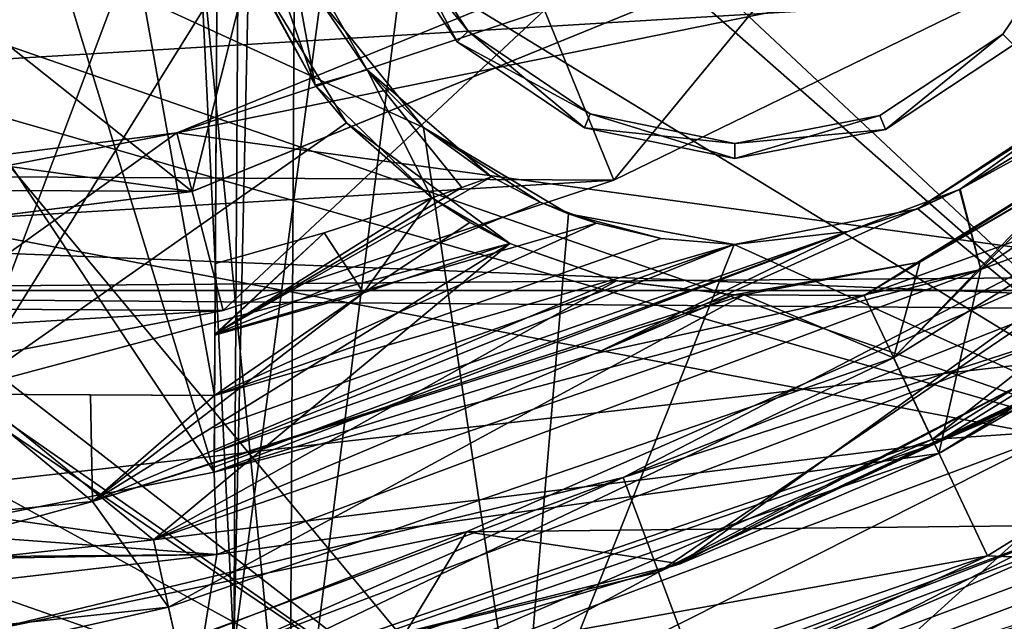
# Model space of a CAD drawing. Units: millimetres. Extents: x -650 to 650, y -100 to 100.
# Drawn here: x -544 to -534, y -33 to -27 of the extents above; entities that cross this region are included whole.
import ezdxf

# ---------------------------------------------------------------- set-up
doc = ezdxf.new("R2010")
doc.units = ezdxf.units.MM
doc.header["$LTSCALE"] = 65.185185
for name, color, linetype in [('1628', 7, 'CONTINUOUS'), ('1629', 7, 'CONTINUOUS'), ('1630', 7, 'CONTINUOUS'), ('1632', 7, 'CONTINUOUS'), ('1634', 7, 'CONTINUOUS'), ('1635', 7, 'CONTINUOUS'), ('1637', 7, 'CONTINUOUS'), ('1638', 7, 'CONTINUOUS'), ('1641', 7, 'CONTINUOUS'), ('1642', 7, 'CONTINUOUS'), ('1646', 7, 'CONTINUOUS'), ('1654', 7, 'CONTINUOUS'), ('1655', 7, 'CONTINUOUS'), ('1656', 7, 'CONTINUOUS'), ('1659', 7, 'CONTINUOUS'), ('1660', 7, 'CONTINUOUS'), ('1669', 7, 'CONTINUOUS'), ('1671', 7, 'CONTINUOUS'), ('1710', 7, 'CONTINUOUS'), ('2561', 7, 'CONTINUOUS'), ('2576', 7, 'CONTINUOUS'), ('2626', 7, 'CONTINUOUS'), ('2631', 7, 'CONTINUOUS'), ('2632', 7, 'CONTINUOUS'), ('2638', 7, 'CONTINUOUS'), ('2666', 7, 'CONTINUOUS'), ('2680', 7, 'CONTINUOUS'), ('2682', 7, 'CONTINUOUS'), ('2683', 7, 'CONTINUOUS'), ('2684', 7, 'CONTINUOUS'), ('2829', 7, 'CONTINUOUS'), ('2832', 7, 'CONTINUOUS'), ('2856', 7, 'CONTINUOUS'), ('2866', 7, 'CONTINUOUS'), ('2867', 7, 'CONTINUOUS'), ('3111', 7, 'CONTINUOUS'), ('3117', 7, 'CONTINUOUS'), ('3129', 7, 'CONTINUOUS'), ('3132', 7, 'CONTINUOUS'), ('3154', 7, 'CONTINUOUS'), ('3162', 7, 'CONTINUOUS'), ('3163', 7, 'CONTINUOUS'), ('3164', 7, 'CONTINUOUS'), ('3165', 7, 'CONTINUOUS'), ('3179', 7, 'CONTINUOUS'), ('3186', 7, 'CONTINUOUS'), ('3240', 7, 'CONTINUOUS'), ('3242', 7, 'CONTINUOUS'), ('3243', 7, 'CONTINUOUS'), ('3244', 7, 'CONTINUOUS'), ('5899', 7, 'CONTINUOUS'), ('5902', 7, 'CONTINUOUS'), ('5906', 7, 'CONTINUOUS'), ('7089', 7, 'CONTINUOUS'), ('7090', 7, 'CONTINUOUS'), ('7093', 7, 'CONTINUOUS')]:
    doc.layers.add(name, color=color, linetype=linetype)

msp = doc.modelspace()

# ---------------------------------------------------------------- linework, layer by layer
at = {"layer": '1628', "linetype": 'CONTINUOUS'}
for points in [[(-529.5364, -30.2115, 801.2), (-522.9099, -24.4463, 801.2), (-542.5463, -28.4394, 801.2), (-529.5364, -30.2115, 801.2)], [(-542.5463, -28.4394, 801.2), (-522.9099, -24.4463, 801.2), (-535.4397, -25.5413, 801.2), (-542.5463, -28.4394, 801.2)], [(-550.1606, -29.3996, 801.2), (-529.5364, -30.2115, 801.2), (-542.5463, -28.4394, 801.2), (-550.1606, -29.3996, 801.2)], [(-570.9361, -29.886, 801.2), (-529.5364, -30.2115, 801.2), (-550.1606, -29.3996, 801.2), (-570.9361, -29.886, 801.2)], [(-563.1882, -34.023, 801.2), (-529.5364, -30.2115, 801.2), (-570.9361, -29.886, 801.2), (-563.1882, -34.023, 801.2)], [(-537.3483, -34.2262, 801.2), (-529.5364, -30.2115, 801.2), (-563.1882, -34.023, 801.2), (-537.3483, -34.2262, 801.2)]]:
    msp.add_3dface(points, dxfattribs=at)
at = {"layer": '1629', "linetype": 'CONTINUOUS'}
for points in [[(-542.5463, -28.4394, 801.2), (-535.4397, -25.5413, 801.2), (-542.5462, -28.4394, 800.9), (-542.5463, -28.4394, 801.2)], [(-535.4397, -25.5413, 801.2), (-538.8977, -27.2231, 800.9), (-542.5462, -28.4394, 800.9), (-535.4397, -25.5413, 801.2)], [(-550.1606, -29.3996, 801.2), (-542.5463, -28.4394, 801.2), (-546.3219, -29.169, 800.9), (-550.1606, -29.3996, 801.2)], [(-542.5463, -28.4394, 801.2), (-542.5462, -28.4394, 800.9), (-546.3219, -29.169, 800.9), (-542.5463, -28.4394, 801.2)]]:
    msp.add_3dface(points, dxfattribs=at)
at = {"layer": '1630', "linetype": 'CONTINUOUS'}
for points in [[(-538.8977, -27.2231, 800.9), (-535.4394, -25.5411, 800.9), (-538.2105, -28.909, 798.3), (-538.8977, -27.2231, 800.9)], [(-538.2105, -28.909, 798.3), (-535.4394, -25.5411, 800.9), (-534.5377, -27.1227, 798.3), (-538.2105, -28.909, 798.3)], [(-542.5462, -28.4394, 800.9), (-538.8977, -27.2231, 800.9), (-542.0846, -30.2005, 798.3), (-542.5462, -28.4394, 800.9)], [(-542.0846, -30.2005, 798.3), (-538.8977, -27.2231, 800.9), (-538.2105, -28.909, 798.3), (-542.0846, -30.2005, 798.3)], [(-546.3219, -29.169, 800.9), (-542.5462, -28.4394, 800.9), (-546.0943, -30.9753, 798.3), (-546.3219, -29.169, 800.9)], [(-546.0943, -30.9753, 798.3), (-542.5462, -28.4394, 800.9), (-542.0846, -30.2005, 798.3), (-546.0943, -30.9753, 798.3)]]:
    msp.add_3dface(points, dxfattribs=at)
at = {"layer": '1632', "linetype": 'CONTINUOUS'}
for points in [[(-530.839, -28.0866, 798.3), (-537.7682, -32.793, 798.3), (-538.1175, -31.856, 798.3), (-530.839, -28.0866, 798.3)], [(-530.276, -28.913, 798.3), (-537.7682, -32.793, 798.3), (-530.839, -28.0866, 798.3), (-530.276, -28.913, 798.3)], [(-538.1175, -31.856, 798.3), (-545.9714, -34.7674, 798.3), (-546.0866, -33.774, 798.3), (-538.1175, -31.856, 798.3)], [(-537.7682, -32.793, 798.3), (-545.9714, -34.7674, 798.3), (-538.1175, -31.856, 798.3), (-537.7682, -32.793, 798.3)]]:
    msp.add_3dface(points, dxfattribs=at)
at = {"layer": '1634', "linetype": 'CONTINUOUS'}
for points in [[(-537.7682, -32.793, 798.3), (-530.276, -28.913, 798.3), (-532.8637, -30.518, 797.825), (-537.7682, -32.793, 798.3)], [(-530.2759, -28.9129, 794.8), (-537.7681, -32.793, 794.8), (-532.4692, -30.2931, 797.025), (-530.2759, -28.9129, 794.8)], [(-532.4692, -30.2931, 797.025), (-537.7681, -32.793, 794.8), (-532.6661, -30.4062, 797.025), (-532.4692, -30.2931, 797.025)], [(-532.6661, -30.4062, 797.025), (-537.7681, -32.793, 794.8), (-532.8637, -30.518, 797.025), (-532.6661, -30.4062, 797.025)], [(-537.7681, -32.793, 794.8), (-537.7682, -32.793, 798.3), (-532.8637, -30.518, 797.825), (-537.7681, -32.793, 794.8)], [(-537.7681, -32.793, 794.8), (-532.8637, -30.518, 797.825), (-532.8637, -30.518, 797.025), (-537.7681, -32.793, 794.8)], [(-545.9713, -34.7674, 794.8), (-545.9714, -34.7674, 798.3), (-537.7682, -32.793, 798.3), (-545.9713, -34.7674, 794.8)], [(-537.7681, -32.793, 794.8), (-545.9713, -34.7674, 794.8), (-537.7682, -32.793, 798.3), (-537.7681, -32.793, 794.8)]]:
    msp.add_3dface(points, dxfattribs=at)
at = {"layer": '1635', "linetype": 'CONTINUOUS'}
for points in [[(-530.2759, -28.9129, 794.8), (-536.9595, -34.9608, 794.8), (-537.7681, -32.793, 794.8), (-530.2759, -28.9129, 794.8)], [(-528.9721, -30.8243, 794.8), (-536.9595, -34.9608, 794.8), (-530.2759, -28.9129, 794.8), (-528.9721, -30.8243, 794.8)], [(-537.7681, -32.793, 794.8), (-545.7051, -37.0657, 794.8), (-545.9713, -34.7674, 794.8), (-537.7681, -32.793, 794.8)], [(-536.9595, -34.9608, 794.8), (-545.7051, -37.0657, 794.8), (-537.7681, -32.793, 794.8), (-536.9595, -34.9608, 794.8)]]:
    msp.add_3dface(points, dxfattribs=at)
at = {"layer": '1637', "linetype": 'CONTINUOUS'}
for points in [[(-536.9595, -34.9608, 794.8), (-528.9721, -30.8243, 794.8), (-536.5205, -36.1369, 791.2), (-536.9595, -34.9608, 794.8)], [(-536.5205, -36.1369, 791.2), (-528.9721, -30.8243, 794.8), (-528.2643, -31.8612, 791.2), (-536.5205, -36.1369, 791.2)]]:
    msp.add_3dface(points, dxfattribs=at)
at = {"layer": '1638', "linetype": 'CONTINUOUS'}
for points in [[(-529.0074, -30.7713, 788.7), (-536.9816, -34.9011, 788.7), (-528.2643, -31.8612, 791.2), (-529.0074, -30.7713, 788.7)], [(-536.9816, -34.9011, 788.7), (-536.5205, -36.1369, 791.2), (-528.2643, -31.8612, 791.2), (-536.9816, -34.9011, 788.7)]]:
    msp.add_3dface(points, dxfattribs=at)
at = {"layer": '1641', "linetype": 'CONTINUOUS'}
for points in [[(-529.0074, -30.7713, 788.7), (-536.9815, -34.901, 788.3), (-536.9816, -34.9011, 788.7), (-529.0074, -30.7713, 788.7)], [(-529.0077, -30.7715, 788.3), (-536.9815, -34.901, 788.3), (-529.0074, -30.7713, 788.7), (-529.0077, -30.7715, 788.3)]]:
    msp.add_3dface(points, dxfattribs=at)
at = {"layer": '1642', "linetype": 'CONTINUOUS'}
msp.add_3dface([(-529.0077, -30.7715, 788.3), (-526.3976, -34.598, 781.7), (-536.9815, -34.901, 788.3), (-529.0077, -30.7715, 788.3)], dxfattribs=at)
at = {"layer": '1646', "linetype": 'CONTINUOUS'}
msp.add_3dface([(-529.5364, -30.2115, 801.2), (-537.3483, -34.2262, 801.2), (-534.1763, -33.3234, 801.1166), (-529.5364, -30.2115, 801.2)], dxfattribs=at)
at = {"layer": '1654', "linetype": 'CONTINUOUS'}
for points in [[(-530.839, -28.0866, 798.3), (-538.1175, -31.856, 798.3), (-530.839, -28.0866, 797.825), (-530.839, -28.0866, 798.3)], [(-530.839, -28.0866, 797.825), (-538.1175, -31.856, 798.3), (-538.1175, -31.856, 797.825), (-530.839, -28.0866, 797.825)], [(-538.1175, -31.856, 798.3), (-546.0866, -33.774, 798.3), (-538.1175, -31.856, 797.825), (-538.1175, -31.856, 798.3)], [(-538.1175, -31.856, 797.825), (-546.0866, -33.774, 798.3), (-546.0866, -33.774, 797.825), (-538.1175, -31.856, 797.825)]]:
    msp.add_3dface(points, dxfattribs=at)
at = {"layer": '1655', "linetype": 'CONTINUOUS'}
for points in [[(-565.7579, -26.952, 798.3), (-562.1053, -28.7782, 798.3), (-534.5377, -27.1227, 798.3), (-565.7579, -26.952, 798.3)], [(-562.1053, -28.7782, 798.3), (-538.2105, -28.909, 798.3), (-534.5377, -27.1227, 798.3), (-562.1053, -28.7782, 798.3)], [(-562.1053, -28.7782, 798.3), (-558.2455, -30.112, 798.3), (-538.2105, -28.909, 798.3), (-562.1053, -28.7782, 798.3)], [(-558.2455, -30.112, 798.3), (-542.0846, -30.2005, 798.3), (-538.2105, -28.909, 798.3), (-558.2455, -30.112, 798.3)], [(-558.2455, -30.112, 798.3), (-554.2442, -30.9307, 798.3), (-542.0846, -30.2005, 798.3), (-558.2455, -30.112, 798.3)], [(-554.2442, -30.9307, 798.3), (-546.0943, -30.9753, 798.3), (-542.0846, -30.2005, 798.3), (-554.2442, -30.9307, 798.3)]]:
    msp.add_3dface(points, dxfattribs=at)
at = {"layer": '1656', "linetype": 'CONTINUOUS'}
for points in [[(-530.839, -28.0866, 797.825), (-538.1175, -31.856, 797.825), (-532.0522, -29.464, 797.825), (-530.839, -28.0866, 797.825)], [(-532.0522, -29.464, 797.825), (-538.1175, -31.856, 797.825), (-533.7896, -30.4545, 797.825), (-532.0522, -29.464, 797.825)], [(-533.7896, -30.4545, 797.825), (-538.1175, -31.856, 797.825), (-541.9808, -33.5551, 797.825), (-533.7896, -30.4545, 797.825)], [(-538.1175, -31.856, 797.825), (-546.0866, -33.774, 797.825), (-541.9808, -33.5551, 797.825), (-538.1175, -31.856, 797.825)]]:
    msp.add_3dface(points, dxfattribs=at)
at = {"layer": '1659', "linetype": 'CONTINUOUS'}
for points in [[(-541.2501, -0.0479, 797.025), (-533.4574, 30.2753, 797.025), (-541.981, -33.5551, 797.025), (-541.2501, -0.0479, 797.025)], [(-541.981, -33.5551, 797.025), (-533.4574, 30.2753, 797.025), (-533.7896, -30.4545, 797.025), (-541.981, -33.5551, 797.025)], [(-541.7942, -3.0377, 797.025), (-541.2501, -0.0479, 797.025), (-541.981, -33.5551, 797.025), (-541.7942, -3.0377, 797.025)], [(-543.328, -5.661, 797.025), (-541.7942, -3.0377, 797.025), (-541.981, -33.5551, 797.025), (-543.328, -5.661, 797.025)], [(-545.6665, -7.6015, 797.025), (-543.328, -5.661, 797.025), (-550.689, -34.4931, 797.025), (-545.6665, -7.6015, 797.025)], [(-550.689, -34.4931, 797.025), (-543.328, -5.661, 797.025), (-541.981, -33.5551, 797.025), (-550.689, -34.4931, 797.025)]]:
    msp.add_3dface(points, dxfattribs=at)
at = {"layer": '1660', "linetype": 'CONTINUOUS'}
for points in [[(-541.9808, -33.5551, 797.825), (-541.981, -33.5551, 797.025), (-533.7896, -30.4545, 797.025), (-541.9808, -33.5551, 797.825)], [(-533.7896, -30.4545, 797.825), (-541.9808, -33.5551, 797.825), (-533.7896, -30.4545, 797.025), (-533.7896, -30.4545, 797.825)]]:
    msp.add_3dface(points, dxfattribs=at)
at = {"layer": '1669', "linetype": 'CONTINUOUS'}
for points in [[(-532.061, -31.7875, 793.8), (-543.9715, -24.5198, 793.8), (-547.9615, -26.2751, 793.8), (-532.061, -31.7875, 793.8)], [(-543.9715, -24.5198, 793.8), (-532.061, -31.7875, 793.8), (-538.2458, -26.3509, 793.8), (-543.9715, -24.5198, 793.8)], [(-546.997, -27.4982, 793.8), (-532.061, -31.7875, 793.8), (-547.9615, -26.2751, 793.8), (-546.997, -27.4982, 793.8)], [(-538.2458, -26.3509, 793.8), (-532.061, -31.7875, 793.8), (-537.446, -26.7415, 793.8), (-538.2458, -26.3509, 793.8)], [(-532.061, -31.7875, 793.8), (-525.7848, -27.3107, 793.8), (-537.446, -26.7415, 793.8), (-532.061, -31.7875, 793.8)], [(-546.6587, -29.0187, 793.8), (-532.061, -31.7875, 793.8), (-546.997, -27.4982, 793.8), (-546.6587, -29.0187, 793.8)], [(-547.0136, -30.5354, 793.8), (-539.1375, -34.8462, 793.8), (-546.6587, -29.0187, 793.8), (-547.0136, -30.5354, 793.8)], [(-539.1375, -34.8462, 793.8), (-532.061, -31.7875, 793.8), (-546.6587, -29.0187, 793.8), (-539.1375, -34.8462, 793.8)], [(-547.9914, -31.7479, 793.8), (-539.1375, -34.8462, 793.8), (-547.0136, -30.5354, 793.8), (-547.9914, -31.7479, 793.8)], [(-546.6861, -34.0186, 793.8), (-539.1375, -34.8462, 793.8), (-547.9914, -31.7479, 793.8), (-546.6861, -34.0186, 793.8)]]:
    msp.add_3dface(points, dxfattribs=at)
at = {"layer": '1671', "linetype": 'CONTINUOUS'}
for points in [[(-547.2574, -25.1006, 789.8), (-539.1375, -34.8462, 789.8), (-549.4016, -27.7046, 789.8), (-547.2574, -25.1006, 789.8)], [(-540.0997, -28.3848, 789.8), (-539.1375, -34.8462, 789.8), (-547.2574, -25.1006, 789.8), (-540.0997, -28.3848, 789.8)], [(-541.1519, -27.0838, 789.8), (-540.0997, -28.3848, 789.8), (-547.2574, -25.1006, 789.8), (-541.1519, -27.0838, 789.8)], [(-549.4016, -27.7046, 789.8), (-539.1375, -34.8462, 789.8), (-548.8555, -28.2567, 789.8), (-549.4016, -27.7046, 789.8)], [(-533.6508, -28.1721, 789.8), (-532.061, -31.7875, 789.8), (-535.1971, -29.1926, 789.8), (-533.6508, -28.1721, 789.8)], [(-539.1375, -34.8462, 789.8), (-546.6861, -34.0186, 789.8), (-548.8555, -28.2567, 789.8), (-539.1375, -34.8462, 789.8)], [(-538.6617, -29.2403, 789.8), (-539.1375, -34.8462, 789.8), (-540.0997, -28.3848, 789.8), (-538.6617, -29.2403, 789.8)], [(-535.1971, -29.1926, 789.8), (-532.061, -31.7875, 789.8), (-537.0162, -29.544, 789.8), (-535.1971, -29.1926, 789.8)], [(-537.0162, -29.544, 789.8), (-539.1375, -34.8462, 789.8), (-538.6617, -29.2403, 789.8), (-537.0162, -29.544, 789.8)], [(-532.061, -31.7875, 789.8), (-539.1375, -34.8462, 789.8), (-537.0162, -29.544, 789.8), (-532.061, -31.7875, 789.8)]]:
    msp.add_3dface(points, dxfattribs=at)
at = {"layer": '1710', "linetype": 'CONTINUOUS'}
for points in [[(-532.061, -31.7875, 793.8), (-539.1375, -34.8462, 793.8), (-532.061, -31.7875, 789.8), (-532.061, -31.7875, 793.8)], [(-532.061, -31.7875, 789.8), (-539.1375, -34.8462, 793.8), (-539.1375, -34.8462, 789.8), (-532.061, -31.7875, 789.8)]]:
    msp.add_3dface(points, dxfattribs=at)
at = {"layer": '2561', "linetype": 'CONTINUOUS'}
for points in [[(-530.1239, -28.8087, 781.8), (-537.5527, -32.7118, 781.8), (-533.1613, -29.5374, 781.8), (-530.1239, -28.8087, 781.8)], [(-533.1613, -29.5374, 781.8), (-537.5527, -32.7118, 781.8), (-539.6705, -32.3929, 781.8), (-533.1613, -29.5374, 781.8)], [(-539.6705, -32.3929, 781.8), (-545.6966, -34.7344, 781.8), (-546.6311, -33.8327, 781.8), (-539.6705, -32.3929, 781.8)], [(-537.5527, -32.7118, 781.8), (-545.6966, -34.7344, 781.8), (-539.6705, -32.3929, 781.8), (-537.5527, -32.7118, 781.8)]]:
    msp.add_3dface(points, dxfattribs=at)
at = {"layer": '2576', "linetype": 'CONTINUOUS'}
for points in [[(-541.6978, -26.479, 787.8), (-541.1728, -27.9673, 787.8), (-541.4594, -26.4031, 787.8), (-541.6978, -26.479, 787.8)], [(-541.4594, -26.4031, 787.8), (-541.1728, -27.9673, 787.8), (-540.6557, -27.8152, 787.8), (-541.4594, -26.4031, 787.8)], [(-541.9369, -26.5528, 787.8), (-541.1728, -27.9673, 787.8), (-541.6978, -26.479, 787.8), (-541.9369, -26.5528, 787.8)], [(-541.1728, -27.9673, 787.8), (-540.0164, -29.0842, 787.8), (-540.6557, -27.8152, 787.8), (-541.1728, -27.9673, 787.8)], [(-540.6557, -27.8152, 787.8), (-540.0164, -29.0842, 787.8), (-539.7192, -28.9805, 787.8), (-540.6557, -27.8152, 787.8)], [(-539.4231, -28.8737, 787.8), (-540.6557, -27.8152, 787.8), (-539.7192, -28.9805, 787.8), (-539.4231, -28.8737, 787.8)]]:
    msp.add_3dface(points, dxfattribs=at)
at = {"layer": '2626', "linetype": 'CONTINUOUS'}
msp.add_3dface([(-534.7753, -28.9961, 785.8), (-531.1776, -26.8007, 785.8), (-533.7268, -28.2455, 786.5655), (-534.7753, -28.9961, 785.8)], dxfattribs=at)
at = {"layer": '2631', "linetype": 'CONTINUOUS'}
for points in [[(-534.5711, -29.7918, 785.8), (-527.8897, -25.2337, 785.8), (-534.7753, -28.9961, 785.8), (-534.5711, -29.7918, 785.8)], [(-534.7753, -28.9961, 785.8), (-527.8897, -25.2337, 785.8), (-531.1776, -26.8007, 785.8), (-534.7753, -28.9961, 785.8)], [(-542.1455, -26.6152, 785.8), (-543.6376, -27.0108, 785.8), (-542.1739, -31.8012, 785.8), (-542.1455, -26.6152, 785.8)], [(-543.6376, -27.0108, 785.8), (-545.1494, -27.3228, 785.8), (-542.1739, -31.8012, 785.8), (-543.6376, -27.0108, 785.8)], [(-545.1494, -27.3228, 785.8), (-545.1772, -32.3929, 785.8), (-542.1739, -31.8012, 785.8), (-545.1494, -27.3228, 785.8)], [(-538.3938, -30.6245, 785.8), (-534.5711, -29.7918, 785.8), (-534.7832, -29.0002, 785.8), (-538.3938, -30.6245, 785.8)], [(-534.7832, -29.0002, 785.8), (-534.5711, -29.7918, 785.8), (-534.7788, -28.9979, 785.8), (-534.7832, -29.0002, 785.8)], [(-534.7753, -28.9961, 785.8), (-534.7788, -28.9979, 785.8), (-534.5711, -29.7918, 785.8), (-534.7753, -28.9961, 785.8)], [(-542.1492, -32.6185, 785.8), (-534.5711, -29.7918, 785.8), (-542.1739, -31.8012, 785.8), (-542.1492, -32.6185, 785.8)], [(-542.1739, -31.8012, 785.8), (-534.5711, -29.7918, 785.8), (-538.3938, -30.6245, 785.8), (-542.1739, -31.8012, 785.8)], [(-545.1772, -32.3929, 785.8), (-542.1492, -32.6185, 785.8), (-542.1739, -31.8012, 785.8), (-545.1772, -32.3929, 785.8)], [(-547.6891, -32.6684, 785.8), (-542.1492, -32.6185, 785.8), (-545.1772, -32.3929, 785.8), (-547.6891, -32.6684, 785.8)], [(-550.1836, -33.5495, 785.8), (-542.1492, -32.6185, 785.8), (-550.2148, -32.7493, 785.8), (-550.1836, -33.5495, 785.8)], [(-550.2148, -32.7493, 785.8), (-542.1492, -32.6185, 785.8), (-550.1792, -32.7495, 785.8), (-550.2148, -32.7493, 785.8)], [(-550.1792, -32.7495, 785.8), (-542.1492, -32.6185, 785.8), (-547.6891, -32.6684, 785.8), (-550.1792, -32.7495, 785.8)]]:
    msp.add_3dface(points, dxfattribs=at)
at = {"layer": '2632', "linetype": 'CONTINUOUS'}
for points in [[(-527.8897, -25.2337, 785.8), (-534.5711, -29.7918, 785.8), (-528.3278, -27.483, 782.8), (-527.8897, -25.2337, 785.8)], [(-528.3278, -27.483, 782.8), (-534.5711, -29.7918, 785.8), (-534.9868, -31.6165, 782.8), (-528.3278, -27.483, 782.8)], [(-534.5711, -29.7918, 785.8), (-542.1492, -32.6185, 785.8), (-534.9868, -31.6165, 782.8), (-534.5711, -29.7918, 785.8)], [(-534.9868, -31.6165, 782.8), (-542.1492, -32.6185, 785.8), (-542.3989, -34.1646, 782.8), (-534.9868, -31.6165, 782.8)], [(-542.1492, -32.6185, 785.8), (-550.1836, -33.5495, 785.8), (-542.3989, -34.1646, 782.8), (-542.1492, -32.6185, 785.8)]]:
    msp.add_3dface(points, dxfattribs=at)
at = {"layer": '2638', "linetype": 'CONTINUOUS'}
for points in [[(-528.3278, -27.483, 782.8), (-534.9868, -31.6165, 782.8), (-530.1239, -28.8087, 781.8), (-528.3278, -27.483, 782.8)], [(-534.9868, -31.6165, 782.8), (-537.5527, -32.7118, 781.8), (-530.1239, -28.8087, 781.8), (-534.9868, -31.6165, 782.8)], [(-534.9868, -31.6165, 782.8), (-542.3989, -34.1646, 782.8), (-537.5527, -32.7118, 781.8), (-534.9868, -31.6165, 782.8)], [(-542.3989, -34.1646, 782.8), (-545.6966, -34.7344, 781.8), (-537.5527, -32.7118, 781.8), (-542.3989, -34.1646, 782.8)]]:
    msp.add_3dface(points, dxfattribs=at)
at = {"layer": '2666', "linetype": 'CONTINUOUS'}
for points in [[(-539.4231, -28.8737, 787.8), (-539.7192, -28.9805, 787.8), (-542.1664, -30.4329, 787.6827), (-539.4231, -28.8737, 787.8)], [(-538.9406, -29.1252, 787.7587), (-539.4231, -28.8737, 787.8), (-542.1664, -30.4329, 787.6827), (-538.9406, -29.1252, 787.7587)], [(-539.7192, -28.9805, 787.8), (-540.0164, -29.0842, 787.8), (-542.1664, -30.4329, 787.6827), (-539.7192, -28.9805, 787.8)], [(-538.3938, -30.6245, 785.8), (-534.7832, -29.0002, 785.8), (-535.8913, -29.4152, 786.4993), (-538.3938, -30.6245, 785.8)], [(-540.0164, -29.0842, 787.8), (-541.0836, -29.4289, 787.8), (-542.1664, -30.4329, 787.6827), (-540.0164, -29.0842, 787.8)], [(-538.3833, -29.3352, 787.6323), (-538.9406, -29.1252, 787.7587), (-542.1664, -30.4329, 787.6827), (-538.3833, -29.3352, 787.6323)], [(-537.74, -29.4845, 787.4134), (-538.3833, -29.3352, 787.6323), (-542.1697, -31.0433, 787.3486), (-537.74, -29.4845, 787.4134)], [(-542.1697, -31.0433, 787.3486), (-538.3833, -29.3352, 787.6323), (-542.1664, -30.4329, 787.6827), (-542.1697, -31.0433, 787.3486)], [(-542.1739, -31.8012, 785.8), (-538.3938, -30.6245, 785.8), (-535.8913, -29.4152, 786.4993), (-542.1739, -31.8012, 785.8)], [(-542.1739, -31.8012, 785.8), (-535.8913, -29.4152, 786.4993), (-542.1736, -31.752, 786.2343), (-542.1739, -31.8012, 785.8)], [(-542.1736, -31.752, 786.2343), (-535.8913, -29.4152, 786.4993), (-542.1728, -31.6056, 786.65), (-542.1736, -31.752, 786.2343)], [(-535.8913, -29.4152, 786.4993), (-537.0162, -29.544, 787.0985), (-542.1728, -31.6056, 786.65), (-535.8913, -29.4152, 786.4993)], [(-537.0162, -29.544, 787.0985), (-537.74, -29.4845, 787.4134), (-542.1697, -31.0433, 787.3486), (-537.0162, -29.544, 787.0985)], [(-541.0836, -29.4289, 787.8), (-542.1626, -29.7344, 787.8), (-542.1664, -30.4329, 787.6827), (-541.0836, -29.4289, 787.8)], [(-542.1728, -31.6056, 786.65), (-537.0162, -29.544, 787.0985), (-542.1715, -31.3662, 787.0283), (-542.1728, -31.6056, 786.65)], [(-542.1715, -31.3662, 787.0283), (-537.0162, -29.544, 787.0985), (-542.1697, -31.0433, 787.3486), (-542.1715, -31.3662, 787.0283)]]:
    msp.add_3dface(points, dxfattribs=at)
at = {"layer": '2680', "linetype": 'CONTINUOUS'}
for points in [[(-547.2121, -27.6096, 781.8), (-542.1455, -26.6152, 785.8), (-541.4594, -26.4031, 781.8), (-547.2121, -27.6096, 781.8)], [(-543.6376, -27.0108, 785.8), (-542.1455, -26.6152, 785.8), (-547.2121, -27.6096, 781.8), (-543.6376, -27.0108, 785.8)], [(-545.1494, -27.3228, 785.8), (-543.6376, -27.0108, 785.8), (-547.2121, -27.6096, 781.8), (-545.1494, -27.3228, 785.8)]]:
    msp.add_3dface(points, dxfattribs=at)
at = {"layer": '2682', "linetype": 'CONTINUOUS'}
for points in [[(-541.1519, -27.0838, 789.8), (-541.4594, -26.4031, 787.8), (-540.6557, -27.8152, 787.8), (-541.1519, -27.0838, 789.8)], [(-540.0997, -28.3848, 789.8), (-541.1519, -27.0838, 789.8), (-540.6557, -27.8152, 787.8), (-540.0997, -28.3848, 789.8)], [(-540.0997, -28.3848, 789.8), (-540.6557, -27.8152, 787.8), (-539.4231, -28.8737, 787.8), (-540.0997, -28.3848, 789.8)], [(-538.6617, -29.2403, 789.8), (-540.0997, -28.3848, 789.8), (-538.9406, -29.1252, 787.7587), (-538.6617, -29.2403, 789.8)], [(-540.0997, -28.3848, 789.8), (-539.4231, -28.8737, 787.8), (-538.9406, -29.1252, 787.7587), (-540.0997, -28.3848, 789.8)], [(-538.3833, -29.3352, 787.6323), (-538.6617, -29.2403, 789.8), (-538.9406, -29.1252, 787.7587), (-538.3833, -29.3352, 787.6323)], [(-537.0162, -29.544, 789.8), (-538.6617, -29.2403, 789.8), (-537.0162, -29.544, 787.0985), (-537.0162, -29.544, 789.8)], [(-537.0162, -29.544, 787.0985), (-538.6617, -29.2403, 789.8), (-537.74, -29.4845, 787.4134), (-537.0162, -29.544, 787.0985)], [(-537.74, -29.4845, 787.4134), (-538.6617, -29.2403, 789.8), (-538.3833, -29.3352, 787.6323), (-537.74, -29.4845, 787.4134)]]:
    msp.add_3dface(points, dxfattribs=at)
at = {"layer": '2683', "linetype": 'CONTINUOUS'}
for points in [[(-533.6508, -28.1721, 789.8), (-535.1971, -29.1926, 789.8), (-533.7268, -28.2455, 786.5655), (-533.6508, -28.1721, 789.8)], [(-535.1971, -29.1926, 789.8), (-534.7753, -28.9961, 785.8), (-533.7268, -28.2455, 786.5655), (-535.1971, -29.1926, 789.8)], [(-534.7832, -29.0002, 785.8), (-535.1971, -29.1926, 789.8), (-535.8913, -29.4152, 786.4993), (-534.7832, -29.0002, 785.8)], [(-535.1971, -29.1926, 789.8), (-534.7788, -28.9979, 785.8), (-534.7753, -28.9961, 785.8), (-535.1971, -29.1926, 789.8)], [(-535.1971, -29.1926, 789.8), (-534.7832, -29.0002, 785.8), (-534.7788, -28.9979, 785.8), (-535.1971, -29.1926, 789.8)], [(-535.1971, -29.1926, 789.8), (-537.0162, -29.544, 789.8), (-535.8913, -29.4152, 786.4993), (-535.1971, -29.1926, 789.8)], [(-537.0162, -29.544, 789.8), (-537.0162, -29.544, 787.0985), (-535.8913, -29.4152, 786.4993), (-537.0162, -29.544, 789.8)]]:
    msp.add_3dface(points, dxfattribs=at)
at = {"layer": '2684', "linetype": 'CONTINUOUS'}
for points in [[(-542.1455, -26.6152, 785.8), (-542.1739, -31.8012, 785.8), (-542.1455, -26.6152, 786.2), (-542.1455, -26.6152, 785.8)], [(-542.1455, -26.6152, 786.2), (-542.1739, -31.8012, 785.8), (-542.1697, -31.0433, 786.2), (-542.1455, -26.6152, 786.2)], [(-542.1739, -31.8012, 785.8), (-542.1715, -31.3662, 787.0283), (-542.1697, -31.0433, 787.3486), (-542.1739, -31.8012, 785.8)], [(-542.1739, -31.8012, 785.8), (-542.1697, -31.0433, 787.3486), (-542.1697, -31.0433, 786.2), (-542.1739, -31.8012, 785.8)], [(-542.1739, -31.8012, 785.8), (-542.1728, -31.6056, 786.65), (-542.1715, -31.3662, 787.0283), (-542.1739, -31.8012, 785.8)], [(-542.1739, -31.8012, 785.8), (-542.1736, -31.752, 786.2343), (-542.1728, -31.6056, 786.65), (-542.1739, -31.8012, 785.8)]]:
    msp.add_3dface(points, dxfattribs=at)
at = {"layer": '2829', "linetype": 'CONTINUOUS'}
for points in [[(-542.1697, -31.0433, 786.2), (-544.6697, -31.0296, 786.2), (-544.5958, -17.5298, 786.2), (-542.1697, -31.0433, 786.2)], [(-542.1455, -26.6152, 786.2), (-542.1697, -31.0433, 786.2), (-544.5958, -17.5298, 786.2), (-542.1455, -26.6152, 786.2)]]:
    msp.add_3dface(points, dxfattribs=at)
at = {"layer": '2832', "linetype": 'CONTINUOUS'}
for points in [[(-542.1697, -31.0433, 786.2), (-544.6697, -31.0296, 787.7997), (-544.6697, -31.0296, 786.2), (-542.1697, -31.0433, 786.2)], [(-544.6697, -31.0296, 787.7997), (-542.1697, -31.0433, 786.2), (-543.4006, -31.0366, 787.7891), (-544.6697, -31.0296, 787.7997)], [(-542.1697, -31.0433, 786.2), (-542.1697, -31.0433, 787.3486), (-543.4006, -31.0366, 787.7891), (-542.1697, -31.0433, 786.2)], [(-543.4006, -31.0366, 787.7891), (-542.1697, -31.0433, 787.3486), (-542.1697, -31.0433, 787.7577), (-543.4006, -31.0366, 787.7891)]]:
    msp.add_3dface(points, dxfattribs=at)
at = {"layer": '2856', "linetype": 'CONTINUOUS'}
for points in [[(-542.1664, -30.4329, 787.6827), (-542.1626, -29.7344, 787.8), (-542.1664, -30.4436, 787.8), (-542.1664, -30.4329, 787.6827)], [(-542.1697, -31.0433, 787.3486), (-542.1664, -30.4329, 787.6827), (-542.1697, -31.0433, 787.7577), (-542.1697, -31.0433, 787.3486)], [(-542.1697, -31.0433, 787.7577), (-542.1664, -30.4329, 787.6827), (-542.1681, -30.7445, 787.7894), (-542.1697, -31.0433, 787.7577)], [(-542.1681, -30.7445, 787.7894), (-542.1664, -30.4329, 787.6827), (-542.1664, -30.4436, 787.8), (-542.1681, -30.7445, 787.7894)]]:
    msp.add_3dface(points, dxfattribs=at)
at = {"layer": '2866', "linetype": 'CONTINUOUS'}
for points in [[(-533.2604, -32.3236, 779.8), (-533.1613, -29.5374, 779.8), (-539.6705, -32.3929, 779.8), (-533.2604, -32.3236, 779.8)], [(-541.4824, -35.3904, 779.8), (-539.6705, -32.3929, 779.8), (-546.6311, -33.8327, 779.8), (-541.4824, -35.3904, 779.8)], [(-541.4824, -35.3904, 779.8), (-533.2604, -32.3236, 779.8), (-539.6705, -32.3929, 779.8), (-541.4824, -35.3904, 779.8)]]:
    msp.add_3dface(points, dxfattribs=at)
at = {"layer": '2867', "linetype": 'CONTINUOUS'}
for points in [[(-541.4285, -35.6143, 779.3), (-544.9001, -0.0279, 779.3), (-541.0393, 35.5184, 779.3), (-541.4285, -35.6143, 779.3)], [(-532.7994, 32.3418, 779.3), (-541.4285, -35.6143, 779.3), (-541.0393, 35.5184, 779.3), (-532.7994, 32.3418, 779.3)], [(-533.1545, -32.5281, 779.3), (-541.4285, -35.6143, 779.3), (-532.7994, 32.3418, 779.3), (-533.1545, -32.5281, 779.3)], [(-550.2004, -36.6307, 779.3), (-544.9001, -0.0279, 779.3), (-541.4285, -35.6143, 779.3), (-550.2004, -36.6307, 779.3)]]:
    msp.add_3dface(points, dxfattribs=at)
at = {"layer": '3111', "linetype": 'CONTINUOUS'}
for points in [[(-558.8289, -26.308, 781.8), (-553.0898, -27.5774, 781.8), (-541.4594, -26.4031, 781.8), (-558.8289, -26.308, 781.8)], [(-553.0898, -27.5774, 781.8), (-547.2121, -27.6096, 781.8), (-541.4594, -26.4031, 781.8), (-553.0898, -27.5774, 781.8)]]:
    msp.add_3dface(points, dxfattribs=at)
at = {"layer": '3117', "linetype": 'CONTINUOUS'}
for points in [[(-533.1613, -29.5374, 781.8), (-539.6705, -32.3929, 781.8), (-533.1613, -29.5374, 779.8), (-533.1613, -29.5374, 781.8)], [(-533.1613, -29.5374, 779.8), (-539.6705, -32.3929, 781.8), (-539.6705, -32.3929, 779.8), (-533.1613, -29.5374, 779.8)], [(-539.6705, -32.3929, 781.8), (-546.6311, -33.8327, 781.8), (-539.6705, -32.3929, 779.8), (-539.6705, -32.3929, 781.8)], [(-539.6705, -32.3929, 779.8), (-546.6311, -33.8327, 781.8), (-546.6311, -33.8327, 779.8), (-539.6705, -32.3929, 779.8)]]:
    msp.add_3dface(points, dxfattribs=at)
at = {"layer": '3129', "linetype": 'CONTINUOUS'}
for points in [[(-541.0836, -29.4289, 787.8), (-540.0164, -29.0842, 787.8), (-540.693, -30.0259, 787.8), (-541.0836, -29.4289, 787.8)], [(-540.693, -30.0259, 787.8), (-540.0164, -29.0842, 787.8), (-539.6386, -29.3271, 787.8), (-540.693, -30.0259, 787.8)], [(-539.2414, -29.5369, 787.8), (-540.693, -30.0259, 787.8), (-539.6386, -29.3271, 787.8), (-539.2414, -29.5369, 787.8)], [(-542.1626, -29.7344, 787.8), (-541.0836, -29.4289, 787.8), (-542.1664, -30.4436, 787.8), (-542.1626, -29.7344, 787.8)], [(-542.1664, -30.4436, 787.8), (-541.0836, -29.4289, 787.8), (-540.693, -30.0259, 787.8), (-542.1664, -30.4436, 787.8)]]:
    msp.add_3dface(points, dxfattribs=at)
at = {"layer": '3132', "linetype": 'CONTINUOUS'}
for points in [[(-543.6758, 12.5382, 789.3), (-544.7575, 11.8171, 789.3), (-544.6225, -30.9719, 789.3), (-543.6758, 12.5382, 789.3)], [(-542.2377, -24.6303, 789.3), (-543.6758, 12.5382, 789.3), (-544.6225, -30.9719, 789.3), (-542.2377, -24.6303, 789.3)], [(-541.9128, -26.6192, 789.3), (-542.2377, -24.6303, 789.3), (-544.6225, -30.9719, 789.3), (-541.9128, -26.6192, 789.3)], [(-540.8625, -28.3393, 789.3), (-541.9128, -26.6192, 789.3), (-544.6225, -30.9719, 789.3), (-540.8625, -28.3393, 789.3)], [(-539.2414, -29.5369, 789.3), (-540.8625, -28.3393, 789.3), (-544.6225, -30.9719, 789.3), (-539.2414, -29.5369, 789.3)]]:
    msp.add_3dface(points, dxfattribs=at)
at = {"layer": '3154', "linetype": 'CONTINUOUS'}
for points in [[(-541.507, -35.2872, 780.1763), (-533.309, -32.2293, 780.1763), (-541.4824, -35.3904, 779.8), (-541.507, -35.2872, 780.1763)], [(-541.4824, -35.3904, 779.8), (-533.309, -32.2293, 780.1763), (-533.2604, -32.3236, 779.8), (-541.4824, -35.3904, 779.8)], [(-541.4285, -35.6143, 779.3), (-533.1545, -32.5281, 779.3), (-534.1867, -33.3015, 778.953), (-541.4285, -35.6143, 779.3)]]:
    msp.add_3dface(points, dxfattribs=at)
at = {"layer": '3162', "linetype": 'CONTINUOUS'}
for points in [[(-529.4005, -26.1228, 788.9858), (-535.1755, -29.7205, 789.0049), (-535.7299, -30.0517, 788.9858), (-529.4005, -26.1228, 788.9858)], [(-529.4005, -26.1228, 788.9858), (-535.7299, -30.0517, 788.9858), (-528.3928, -27.4007, 788.0755), (-529.4005, -26.1228, 788.9858)], [(-533.5889, -28.7933, 789.0286), (-535.1755, -29.7205, 789.0049), (-529.4005, -26.1228, 788.9858), (-533.5889, -28.7933, 789.0286)], [(-535.7299, -30.0517, 788.9858), (-535.0318, -31.5218, 788.0755), (-528.3928, -27.4007, 788.0755), (-535.7299, -30.0517, 788.9858)], [(-535.0318, -31.5218, 788.0755), (-527.6314, -28.3663, 786.6737), (-528.3928, -27.4007, 788.0755), (-535.0318, -31.5218, 788.0755)], [(-534.5043, -32.6326, 786.6737), (-527.6314, -28.3663, 786.6737), (-535.0318, -31.5218, 788.0755), (-534.5043, -32.6326, 786.6737)], [(-534.5043, -32.6326, 786.6737), (-533.0698, -32.6913, 784.9435), (-527.6314, -28.3663, 786.6737), (-534.5043, -32.6326, 786.6737)], [(-539.2414, -29.5369, 789.3), (-544.6225, -30.9719, 789.3), (-542.7748, -32.4736, 788.9858), (-539.2414, -29.5369, 789.3)], [(-538.1845, -29.9064, 789.2526), (-539.2414, -29.5369, 789.3), (-542.7748, -32.4736, 788.9858), (-538.1845, -29.9064, 789.2526)], [(-535.1755, -29.7205, 789.0049), (-537.019, -30.044, 789.1458), (-535.7299, -30.0517, 788.9858), (-535.1755, -29.7205, 789.0049)], [(-537.019, -30.044, 789.1458), (-538.1845, -29.9064, 789.2526), (-542.7748, -32.4736, 788.9858), (-537.019, -30.044, 789.1458)], [(-535.7299, -30.0517, 788.9858), (-537.019, -30.044, 789.1458), (-542.7748, -32.4736, 788.9858), (-535.7299, -30.0517, 788.9858)], [(-535.7299, -30.0517, 788.9858), (-542.7748, -32.4736, 788.9858), (-535.0318, -31.5218, 788.0755), (-535.7299, -30.0517, 788.9858)], [(-544.6225, -30.9719, 789.3), (-550.172, -31.4348, 789.3), (-542.7748, -32.4736, 788.9858), (-544.6225, -30.9719, 789.3)], [(-550.172, -31.4348, 789.3), (-550.182, -33.2672, 788.9858), (-542.7748, -32.4736, 788.9858), (-550.172, -31.4348, 789.3)], [(-542.7748, -32.4736, 788.9858), (-542.4214, -34.0622, 788.0755), (-535.0318, -31.5218, 788.0755), (-542.7748, -32.4736, 788.9858)], [(-542.4214, -34.0622, 788.0755), (-534.5043, -32.6326, 786.6737), (-535.0318, -31.5218, 788.0755), (-542.4214, -34.0622, 788.0755)], [(-542.7748, -32.4736, 788.9858), (-550.182, -33.2672, 788.9858), (-542.4214, -34.0622, 788.0755), (-542.7748, -32.4736, 788.9858)], [(-542.1543, -35.2625, 786.6737), (-534.5043, -32.6326, 786.6737), (-542.4214, -34.0622, 788.0755), (-542.1543, -35.2625, 786.6737)], [(-542.1543, -35.2625, 786.6737), (-541.3853, -35.793, 784.9435), (-534.5043, -32.6326, 786.6737), (-542.1543, -35.2625, 786.6737)], [(-541.3853, -35.793, 784.9435), (-533.0698, -32.6913, 784.9435), (-534.5043, -32.6326, 786.6737), (-541.3853, -35.793, 784.9435)], [(-550.182, -33.2672, 788.9858), (-550.1909, -34.8946, 788.0755), (-542.4214, -34.0622, 788.0755), (-550.182, -33.2672, 788.9858)]]:
    msp.add_3dface(points, dxfattribs=at)
at = {"layer": '3163', "linetype": 'CONTINUOUS'}
for points in [[(-541.1728, -27.9673, 787.8), (-541.9369, -26.5528, 787.8), (-541.9128, -26.6192, 789.3), (-541.1728, -27.9673, 787.8)], [(-541.1728, -27.9673, 787.8), (-541.9128, -26.6192, 789.3), (-540.8625, -28.3393, 789.3), (-541.1728, -27.9673, 787.8)], [(-540.0164, -29.0842, 787.8), (-541.1728, -27.9673, 787.8), (-540.8625, -28.3393, 789.3), (-540.0164, -29.0842, 787.8)], [(-540.0164, -29.0842, 787.8), (-540.8625, -28.3393, 789.3), (-539.2414, -29.5369, 789.3), (-540.0164, -29.0842, 787.8)], [(-539.6386, -29.3271, 787.8), (-540.0164, -29.0842, 787.8), (-539.2414, -29.5369, 789.3), (-539.6386, -29.3271, 787.8)], [(-539.2414, -29.5369, 787.8), (-539.6386, -29.3271, 787.8), (-539.2414, -29.5369, 789.3), (-539.2414, -29.5369, 787.8)], [(-539.2414, -29.5369, 787.8), (-539.2414, -29.5369, 789.3), (-538.1845, -29.9064, 789.2526), (-539.2414, -29.5369, 787.8)], [(-539.2414, -29.5369, 787.8), (-538.1845, -29.9064, 789.2526), (-538.1988, -29.9031, 787.736), (-539.2414, -29.5369, 787.8)], [(-538.1845, -29.9064, 789.2526), (-537.019, -30.044, 789.1458), (-538.1988, -29.9031, 787.736), (-538.1845, -29.9064, 789.2526)], [(-538.1988, -29.9031, 787.736), (-537.019, -30.044, 789.1458), (-537.019, -30.044, 787.5852), (-538.1988, -29.9031, 787.736)]]:
    msp.add_3dface(points, dxfattribs=at)
at = {"layer": '3164', "linetype": 'CONTINUOUS'}
for points in [[(-528.9771, -26.6598, 786.9094), (-535.4366, -30.6694, 786.9094), (-532.7121, -27.8371, 787.5713), (-528.9771, -26.6598, 786.9094)], [(-535.4366, -30.6694, 786.9094), (-528.9771, -26.6598, 786.9094), (-535.0529, -31.4773, 785.89), (-535.4366, -30.6694, 786.9094)], [(-535.0529, -31.4773, 785.89), (-528.9771, -26.6598, 786.9094), (-528.4233, -27.362, 785.89), (-535.0529, -31.4773, 785.89)], [(-535.0529, -31.4773, 785.89), (-528.4233, -27.362, 785.89), (-533.7445, -31.3884, 784.6316), (-535.0529, -31.4773, 785.89)], [(-532.7121, -27.8371, 787.5713), (-535.4366, -30.6694, 786.9094), (-533.6043, -28.8063, 787.416), (-532.7121, -27.8371, 787.5713)], [(-533.6043, -28.8063, 787.416), (-535.4366, -30.6694, 786.9094), (-535.175, -29.7203, 787.3836), (-533.6043, -28.8063, 787.416)], [(-540.693, -30.0259, 787.8), (-539.2414, -29.5369, 787.8), (-543.3817, -32.0926, 787.5715), (-540.693, -30.0259, 787.8)], [(-539.2414, -29.5369, 787.8), (-538.1988, -29.9031, 787.736), (-543.3817, -32.0926, 787.5715), (-539.2414, -29.5369, 787.8)], [(-535.4366, -30.6694, 786.9094), (-536.9169, -30.0436, 787.5712), (-535.175, -29.7203, 787.3836), (-535.4366, -30.6694, 786.9094)], [(-538.1988, -29.9031, 787.736), (-537.019, -30.044, 787.5852), (-543.3817, -32.0926, 787.5715), (-538.1988, -29.9031, 787.736)], [(-542.1697, -31.0433, 787.7577), (-540.693, -30.0259, 787.8), (-543.3817, -32.0926, 787.5715), (-542.1697, -31.0433, 787.7577)], [(-543.3817, -32.0926, 787.5715), (-537.019, -30.044, 787.5852), (-536.9169, -30.0436, 787.5712), (-543.3817, -32.0926, 787.5715)], [(-543.3817, -32.0926, 787.5715), (-536.9169, -30.0436, 787.5712), (-542.6263, -33.1411, 786.9094), (-543.3817, -32.0926, 787.5715)], [(-542.6263, -33.1411, 786.9094), (-536.9169, -30.0436, 787.5712), (-535.4366, -30.6694, 786.9094), (-542.6263, -33.1411, 786.9094)], [(-542.1697, -31.0433, 787.7577), (-542.1664, -30.4436, 787.8), (-540.693, -30.0259, 787.8), (-542.1697, -31.0433, 787.7577)], [(-542.1697, -31.0433, 787.7577), (-542.1681, -30.7445, 787.7894), (-542.1664, -30.4436, 787.8), (-542.1697, -31.0433, 787.7577)], [(-542.6263, -33.1411, 786.9094), (-535.4366, -30.6694, 786.9094), (-542.432, -34.0141, 785.89), (-542.6263, -33.1411, 786.9094)], [(-542.432, -34.0141, 785.89), (-535.4366, -30.6694, 786.9094), (-535.0529, -31.4773, 785.89), (-542.432, -34.0141, 785.89)], [(-550.1793, -32.7675, 787.5715), (-544.6697, -31.0296, 787.7997), (-543.3817, -32.0926, 787.5715), (-550.1793, -32.7675, 787.5715)], [(-544.6697, -31.0296, 787.7997), (-543.4006, -31.0366, 787.7891), (-543.3817, -32.0926, 787.5715), (-544.6697, -31.0296, 787.7997)], [(-543.4006, -31.0366, 787.7891), (-542.1697, -31.0433, 787.7577), (-543.3817, -32.0926, 787.5715), (-543.4006, -31.0366, 787.7891)], [(-541.7286, -34.3665, 784.6316), (-535.0529, -31.4773, 785.89), (-533.7445, -31.3884, 784.6316), (-541.7286, -34.3665, 784.6316)], [(-542.432, -34.0141, 785.89), (-535.0529, -31.4773, 785.89), (-541.7286, -34.3665, 784.6316), (-542.432, -34.0141, 785.89)], [(-550.1858, -33.951, 786.9094), (-550.1793, -32.7675, 787.5715), (-543.3817, -32.0926, 787.5715), (-550.1858, -33.951, 786.9094)], [(-550.1858, -33.951, 786.9094), (-543.3817, -32.0926, 787.5715), (-542.6263, -33.1411, 786.9094), (-550.1858, -33.951, 786.9094)], [(-550.1906, -34.8453, 785.89), (-550.1858, -33.951, 786.9094), (-542.6263, -33.1411, 786.9094), (-550.1906, -34.8453, 785.89)], [(-550.1906, -34.8453, 785.89), (-542.6263, -33.1411, 786.9094), (-542.432, -34.0141, 785.89), (-550.1906, -34.8453, 785.89)]]:
    msp.add_3dface(points, dxfattribs=at)
at = {"layer": '3165', "linetype": 'CONTINUOUS'}
for points in [[(-541.7286, -34.3665, 784.6316), (-533.7445, -31.3884, 784.6316), (-541.507, -35.2872, 780.1763), (-541.7286, -34.3665, 784.6316)], [(-541.507, -35.2872, 780.1763), (-533.7445, -31.3884, 784.6316), (-533.309, -32.2293, 780.1763), (-541.507, -35.2872, 780.1763)]]:
    msp.add_3dface(points, dxfattribs=at)
at = {"layer": '3179', "linetype": 'CONTINUOUS'}
msp.add_3dface([(-533.0698, -32.6913, 784.9435), (-541.3853, -35.793, 784.9435), (-532.6343, -33.5322, 780.4881), (-533.0698, -32.6913, 784.9435)], dxfattribs=at)
at = {"layer": '3186', "linetype": 'CONTINUOUS'}
for points in [[(-535.1755, -29.7205, 789.0049), (-533.5889, -28.7933, 789.0286), (-535.175, -29.7203, 787.3836), (-535.1755, -29.7205, 789.0049)], [(-533.5889, -28.7933, 789.0286), (-533.6043, -28.8063, 787.416), (-535.175, -29.7203, 787.3836), (-533.5889, -28.7933, 789.0286)], [(-537.019, -30.044, 789.1458), (-535.1755, -29.7205, 789.0049), (-537.019, -30.044, 787.5852), (-537.019, -30.044, 789.1458)], [(-537.019, -30.044, 787.5852), (-535.1755, -29.7205, 789.0049), (-536.9169, -30.0436, 787.5712), (-537.019, -30.044, 787.5852)], [(-536.9169, -30.0436, 787.5712), (-535.1755, -29.7205, 789.0049), (-535.175, -29.7203, 787.3836), (-536.9169, -30.0436, 787.5712)]]:
    msp.add_3dface(points, dxfattribs=at)
at = {"layer": '3240', "linetype": 'CONTINUOUS'}
for points in [[(-540.4626, -26.2102, 779.9), (-539.6564, -27.4312, 779.9), (-540.4626, -26.2102, 780.05), (-540.4626, -26.2102, 779.9)], [(-540.4626, -26.2102, 780.05), (-539.6564, -27.4312, 779.9), (-539.6564, -27.4312, 780.05), (-540.4626, -26.2102, 780.05)], [(-533.5336, -26.2481, 780.05), (-534.3531, -27.4602, 780.05), (-533.5336, -26.2481, 779.9), (-533.5336, -26.2481, 780.05)], [(-533.5336, -26.2481, 779.9), (-534.3531, -27.4602, 780.05), (-534.3531, -27.4602, 779.9), (-533.5336, -26.2481, 779.9)], [(-539.6564, -27.4312, 779.9), (-538.4442, -28.2507, 779.9), (-539.6564, -27.4312, 780.05), (-539.6564, -27.4312, 779.9)], [(-539.6564, -27.4312, 780.05), (-538.4442, -28.2507, 779.9), (-538.4442, -28.2507, 780.05), (-539.6564, -27.4312, 780.05)], [(-534.3531, -27.4602, 780.05), (-535.5742, -28.2664, 780.05), (-534.3531, -27.4602, 779.9), (-534.3531, -27.4602, 780.05)], [(-534.3531, -27.4602, 779.9), (-535.5742, -28.2664, 780.05), (-535.5742, -28.2664, 779.9), (-534.3531, -27.4602, 779.9)], [(-537.0108, -28.544, 779.9), (-537.0108, -28.544, 780.05), (-538.4442, -28.2507, 780.05), (-537.0108, -28.544, 779.9)], [(-538.4442, -28.2507, 779.9), (-537.0108, -28.544, 779.9), (-538.4442, -28.2507, 780.05), (-538.4442, -28.2507, 779.9)], [(-535.5742, -28.2664, 780.05), (-537.0108, -28.544, 780.05), (-535.5742, -28.2664, 779.9), (-535.5742, -28.2664, 780.05)], [(-535.5742, -28.2664, 779.9), (-537.0108, -28.544, 780.05), (-537.0108, -28.544, 779.9), (-535.5742, -28.2664, 779.9)]]:
    msp.add_3dface(points, dxfattribs=at)
at = {"layer": '3242', "linetype": 'CONTINUOUS'}
for points in [[(-534.3531, -27.4602, 780.05), (-533.5336, -26.2481, 780.05), (-534.2477, -27.5668, 779.9), (-534.3531, -27.4602, 780.05)], [(-535.5742, -28.2664, 780.05), (-534.3531, -27.4602, 780.05), (-535.5175, -28.4053, 779.9), (-535.5742, -28.2664, 780.05)], [(-535.5175, -28.4053, 779.9), (-534.3531, -27.4602, 780.05), (-534.2477, -27.5668, 779.9), (-535.5175, -28.4053, 779.9)], [(-537.0108, -28.544, 780.05), (-535.5742, -28.2664, 780.05), (-537.0116, -28.694, 779.9), (-537.0108, -28.544, 780.05)], [(-537.0116, -28.694, 779.9), (-535.5742, -28.2664, 780.05), (-535.5175, -28.4053, 779.9), (-537.0116, -28.694, 779.9)]]:
    msp.add_3dface(points, dxfattribs=at)
at = {"layer": '3243', "linetype": 'CONTINUOUS'}
for points in [[(-540.4626, -26.2102, 780.05), (-539.6564, -27.4312, 780.05), (-540.6015, -26.2668, 779.9), (-540.4626, -26.2102, 780.05)], [(-540.6015, -26.2668, 779.9), (-539.6564, -27.4312, 780.05), (-539.763, -27.5367, 779.9), (-540.6015, -26.2668, 779.9)], [(-539.6564, -27.4312, 780.05), (-538.4442, -28.2507, 780.05), (-539.763, -27.5367, 779.9), (-539.6564, -27.4312, 780.05)], [(-539.763, -27.5367, 779.9), (-538.4442, -28.2507, 780.05), (-538.5024, -28.389, 779.9), (-539.763, -27.5367, 779.9)], [(-538.4442, -28.2507, 780.05), (-537.0108, -28.544, 780.05), (-538.5024, -28.389, 779.9), (-538.4442, -28.2507, 780.05)], [(-537.0108, -28.544, 780.05), (-537.0116, -28.694, 779.9), (-538.5024, -28.389, 779.9), (-537.0108, -28.544, 780.05)]]:
    msp.add_3dface(points, dxfattribs=at)
at = {"layer": '3244', "linetype": 'CONTINUOUS'}
for points in [[(-540.4626, -26.2102, 779.9), (-540.6015, -26.2668, 779.9), (-539.763, -27.5367, 779.9), (-540.4626, -26.2102, 779.9)], [(-539.6564, -27.4312, 779.9), (-540.4626, -26.2102, 779.9), (-539.763, -27.5367, 779.9), (-539.6564, -27.4312, 779.9)], [(-533.5336, -26.2481, 779.9), (-534.3531, -27.4602, 779.9), (-534.2477, -27.5668, 779.9), (-533.5336, -26.2481, 779.9)], [(-539.6564, -27.4312, 779.9), (-539.763, -27.5367, 779.9), (-538.5024, -28.389, 779.9), (-539.6564, -27.4312, 779.9)], [(-538.4442, -28.2507, 779.9), (-539.6564, -27.4312, 779.9), (-538.5024, -28.389, 779.9), (-538.4442, -28.2507, 779.9)], [(-534.3531, -27.4602, 779.9), (-535.5742, -28.2664, 779.9), (-535.5175, -28.4053, 779.9), (-534.3531, -27.4602, 779.9)], [(-534.3531, -27.4602, 779.9), (-535.5175, -28.4053, 779.9), (-534.2477, -27.5668, 779.9), (-534.3531, -27.4602, 779.9)], [(-537.0116, -28.694, 779.9), (-538.4442, -28.2507, 779.9), (-538.5024, -28.389, 779.9), (-537.0116, -28.694, 779.9)], [(-537.0108, -28.544, 779.9), (-538.4442, -28.2507, 779.9), (-537.0116, -28.694, 779.9), (-537.0108, -28.544, 779.9)], [(-535.5742, -28.2664, 779.9), (-537.0108, -28.544, 779.9), (-535.5175, -28.4053, 779.9), (-535.5742, -28.2664, 779.9)], [(-537.0108, -28.544, 779.9), (-537.0116, -28.694, 779.9), (-535.5175, -28.4053, 779.9), (-537.0108, -28.544, 779.9)]]:
    msp.add_3dface(points, dxfattribs=at)
at = {"layer": '5899', "linetype": 'CONTINUOUS'}
for points in [[(-534.6206, -13.3265, 1.2), (0, -30, 1.2), (-531.489, -8.4536, 1.2), (-534.6206, -13.3265, 1.2)], [(-538.9981, -17.1196, 1.2), (0, -30, 1.2), (-534.6206, -13.3265, 1.2), (-538.9981, -17.1196, 1.2)], [(-544.267, -19.5258, 1.2), (0, -30, 1.2), (-538.9981, -17.1196, 1.2), (-544.267, -19.5258, 1.2)], [(-550, -20.35, 1.2), (0, -30, 1.2), (-544.267, -19.5258, 1.2), (-550, -20.35, 1.2)], [(-550, -30, 1.2), (0, -30, 1.2), (-550, -20.35, 1.2), (-550, -30, 1.2)]]:
    msp.add_3dface(points, dxfattribs=at)
at = {"layer": '5902', "linetype": 'CONTINUOUS'}
for points in [[(-550, -21.5), (550, -21.5), (-550, -30), (-550, -21.5)], [(-550, -30), (550, -21.5), (0, -30), (-550, -30)]]:
    msp.add_3dface(points, dxfattribs=at)
at = {"layer": '5906', "linetype": 'CONTINUOUS'}
for points in [[(0, -30, 1.2), (-550, -30, 1.2), (0, -30), (0, -30, 1.2)], [(-550, -30, 1.2), (-550, -30), (0, -30), (-550, -30, 1.2)]]:
    msp.add_3dface(points, dxfattribs=at)
at = {"layer": '7089', "linetype": 'CONTINUOUS'}
for points in [[(-557.9228, -28.9349, 798.8), (-565.1416, -25.8985, 798.8), (-542.3944, -29.0199, 798.8), (-557.9228, -28.9349, 798.8)], [(-542.3944, -29.0199, 798.8), (-565.1416, -25.8985, 798.8), (-535.1428, -26.0627, 798.8), (-542.3944, -29.0199, 798.8)], [(-550.1641, -29.9996, 798.8), (-557.9228, -28.9349, 798.8), (-542.3944, -29.0199, 798.8), (-550.1641, -29.9996, 798.8)]]:
    msp.add_3dface(points, dxfattribs=at)
at = {"layer": '7090', "linetype": 'CONTINUOUS'}
for points in [[(-542.3944, -29.0199, 798.8), (-535.1428, -26.0627, 798.8), (-542.3941, -29.0198, 799.8), (-542.3944, -29.0199, 798.8)], [(-542.3941, -29.0198, 799.8), (-535.1428, -26.0627, 798.8), (-535.1423, -26.0624, 799.8), (-542.3941, -29.0198, 799.8)], [(-550.1642, -29.9996, 799.8), (-542.3944, -29.0199, 798.8), (-542.3941, -29.0198, 799.8), (-550.1642, -29.9996, 799.8)], [(-550.1641, -29.9996, 798.8), (-542.3944, -29.0199, 798.8), (-550.1642, -29.9996, 799.8), (-550.1641, -29.9996, 798.8)]]:
    msp.add_3dface(points, dxfattribs=at)
at = {"layer": '7093', "linetype": 'CONTINUOUS'}
for points in [[(-542.3941, -29.0198, 799.8), (-541.098, -23.8656, 805.0289), (-547.0681, -25.3025, 805.0289), (-542.3941, -29.0198, 799.8)], [(-542.3941, -29.0198, 799.8), (-535.1423, -26.0624, 799.8), (-541.098, -23.8656, 805.0289), (-542.3941, -29.0198, 799.8)], [(-550.1642, -29.9996, 799.8), (-542.3941, -29.0198, 799.8), (-547.0681, -25.3025, 805.0289), (-550.1642, -29.9996, 799.8)]]:
    msp.add_3dface(points, dxfattribs=at)

doc.saveas('drawing.dxf')
